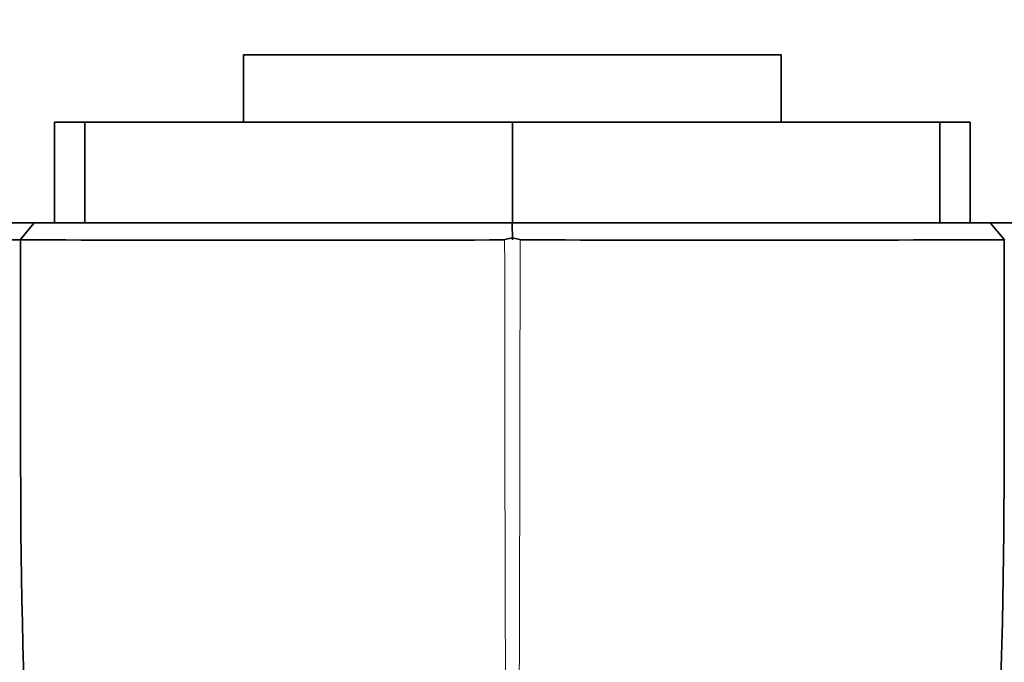
# Model space of a CAD drawing. Units: millimetres. Extents: x 0 to 1478, y -20 to 1779.
# Drawn here: x 632 to 662, y 1226 to 1245 of the extents above; entities that cross this region are included whole.
import ezdxf
from ezdxf import colors
from ezdxf.entities.mleader import LeaderData, LeaderLine
from ezdxf.math import Vec2, Vec3

# ---------------------------------------------------------------- set-up
doc = ezdxf.new("R2010")
doc.units = ezdxf.units.MM
doc.layers.add('DV1_Défaut', color=7, linetype='Continuous')
doc.layers.add('Défaut', color=7, linetype='Continuous')

# ---------------------------------------------------------------- blocks, each defined once
blk = doc.blocks.new('_DOT')
at = {"color": 0}
blk.add_line((0, 0), (-1, 0), dxfattribs=at)
at = {"color": 0, "const_width": 0.333}
blk.add_lwpolyline([(-0.1665, 0, 1), (0.1665, 0, 1)], format="xyb", close=True, dxfattribs=at)
blk = doc.blocks.new('SE')
at = {"layer": 'DV1_Défaut', "color": 7, "linetype": 'Continuous', "lineweight": 35}
for p, q in [((638.933, 1243.783), (654.933, 1243.783)), ((638.933, 1243.783), (638.933, 1241.783)), ((654.933, 1241.783), (654.933, 1243.783)), ((634.207, 1241.783), (633.304, 1241.783)), ((633.304, 1241.783), (633.304, 1238.783)), ((634.207, 1241.783), (646.933, 1241.783)), ((634.207, 1241.783), (634.207, 1238.783)), ((646.933, 1241.783), (646.933, 1238.783)), ((646.933, 1241.783), (659.659, 1241.783)), ((660.562, 1241.783), (659.659, 1241.783)), ((659.659, 1241.783), (659.659, 1238.783)), ((660.562, 1238.783), (660.562, 1241.783)), ((660.562, 1238.783), (660.562, 1241.783)), ((632.284, 1238.285), (632.701, 1238.783)), ((646.933, 1238.281), (646.932, 1238.783)), ((661.17, 1238.781), (661.584, 1238.285)), ((661.174, 1238.783), (678.9, 1238.783)), ((646.707, 1238.293), (646.932, 1238.343)), ((646.932, 1238.343), (647.159, 1238.292))]:
    blk.add_line(p, q, dxfattribs=at)
for centre, radius, start, end in [((623.582, 88.175), 1150.14, 89.565992, 90.450938), ((639.888, 3376.315), 2138.046, 269.796492, 270.182658), ((653.533, 4215.131), 2976.858, 269.877387, 270.154832), ((2797.248, 1232.769), 2135.678, 179.852033, 180.032047), ((826.08, 1231.371), 193.784, 179.93985, 192.54889), ((467.787, 1231.371), 193.784, 347.45172, 0.06015)]:
    blk.add_arc(centre, radius, start, end, dxfattribs=at)
at = {"layer": 'DV1_Défaut', "color": 7, "linetype": 'Continuous', "lineweight": 18}
for centre, radius, start, end in [((6913.41, 1242.538), 6266.708, 180.0389276, 180.4870026), ((-5606.436, 1242.461), 6253.6, 359.5126735, 359.9616896)]:
    blk.add_arc(centre, radius, start, end, dxfattribs=at)
at = {"layer": 'DV1_Défaut', "color": 7, "linetype": 'Continuous', "lineweight": 35}
for points in [[(614.968, 1238.783), (617.529, 1238.783), (622.144, 1238.783), (626.687, 1238.783), (632.701, 1238.784)], [(632.701, 1238.784), (634.058, 1238.783), (637.7, 1238.783), (641.395, 1238.783), (646.931, 1238.783)], [(646.931, 1238.783), (652.461, 1238.783), (656.169, 1238.783), (659.82, 1238.783), (661.174, 1238.783)]]:
    blk.add_open_spline(points, degree=2, knots=[0, 0, 0, 0.5, 0.5, 1, 1, 1], dxfattribs=at)
blk.add_open_spline([(632.296, 1231.574), (632.296, 1233.81), (632.296, 1236.046), (632.294, 1238.282)], degree=3, dxfattribs=at)

msp = doc.modelspace()

# ---------------------------------------------------------------- block references
at = {"layer": 'Défaut'}
msp.add_blockref('SE', (0, 0), dxfattribs=at)

# ---------------------------------------------------------------- leaders
at = {"layer": 'Défaut', "color": 7, "linetype": 'Continuous', "lineweight": 18}
ml = msp.add_multileader_mtext('Standard', dxfattribs=at)
ml.set_content('{\\pxsm0.9;\\fSolid Edge ISO|b1||i0||c0|p34;\\W1.;16/02/2021\\P}', color=256)
ml.set_leader_properties()
ml.set_arrow_properties(name='DOT')
ml.build(insert=Vec2(0, 0))
ml.multileader.update_dxf_attribs({"leader_type": 0, "dogleg_length": 0, "arrow_head_size": 12})
ctx = ml.context
ctx.base_point, ctx.char_height, ctx.arrow_head_size, ctx.landing_gap_size = Vec3(1390.407, 1750.708), 12, 12, 4.2
notes = []
notes.append((ctx, [(0, (0, 0, 0), (0, 0), (1, 0), 1, [])]))
ctx.mtext.insert = Vec3(1392.407, 1756.828)
for ctx, leaders in notes:
    for number, flags, end, landing, length, lines in leaders:
        leader = LeaderData()
        leader.index, (leader.has_last_leader_line, leader.has_dogleg_vector, leader.attachment_direction) = number, flags
        leader.last_leader_point, leader.dogleg_vector, leader.dogleg_length = Vec3(end), Vec3(landing), length
        for number, points, colour, breaks in lines:
            line = LeaderLine()
            line.index, line.vertices, line.color, line.breaks = number, Vec3.list(points), colors.encode_raw_color(colour), breaks
            leader.lines.append(line)
        ctx.leaders.append(leader)

doc.saveas('drawing.dxf')
